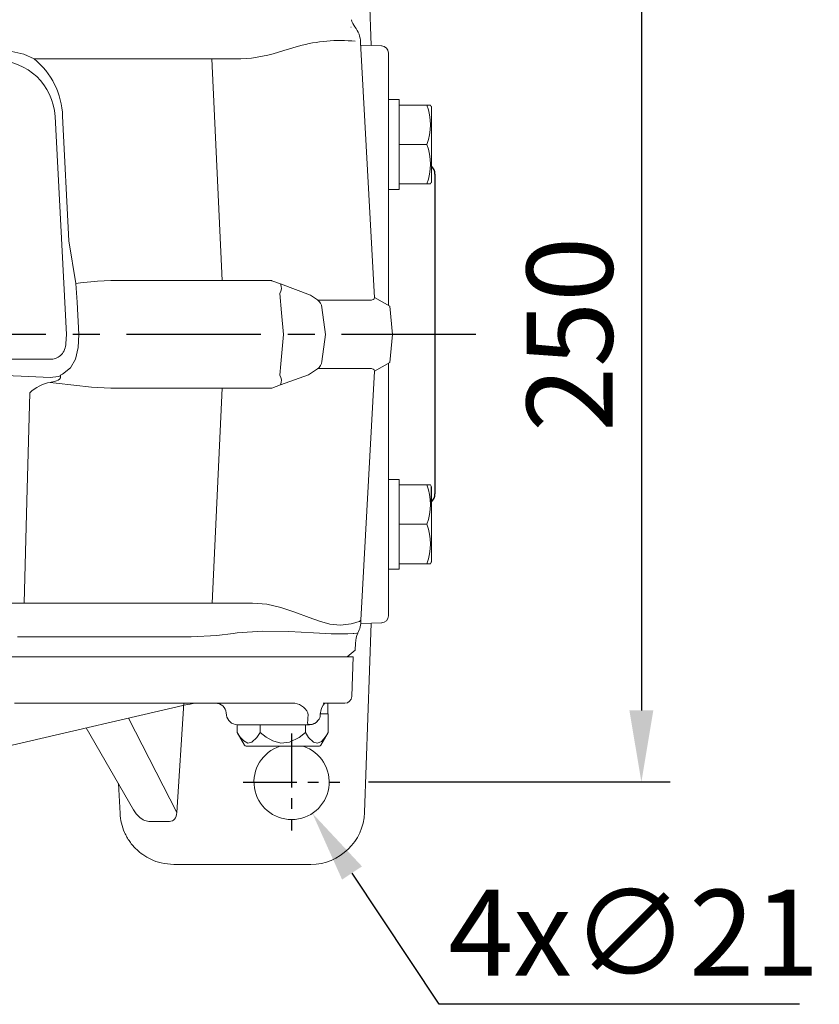
# Model space of a CAD drawing. Units: millimetres. Extents: x -56 to 2452, y -32 to 1568.
# Drawn here: x 1639 to 1862, y 1010 to 1285 of the extents above; entities that cross this region are included whole.
import ezdxf

# ---------------------------------------------------------------- set-up
doc = ezdxf.new("R2010")
doc.units = ezdxf.units.MM
doc.linetypes.add('中心線', pattern=[12, 7.5, -1.5, 1.5, -1.5])
for name, color, linetype in [('CEN', 2, '中心線'), ('DIM', 3, 'Continuous'), ('MAIN', 7, 'Continuous')]:
    doc.layers.add(name, color=color, linetype=linetype)
doc.styles.get("Standard").update_dxf_attribs({"font": 'simplex.shx', "bigfont": 'chineset.shx'})
doc.dimstyles.new('C', dxfattribs={"dimscale": 8, "dimtxt": 3, "dimasz": 2.5, "dimexe": 1, "dimexo": 1, "dimgap": 1, "dimtad": 1, "dimtoh": 1, "dimdec": 4, "dimdsep": 46, "dimtxsty": 'Standard', "dimcen": 0, "dimclrd": 256, "dimclre": 256, "dimclrt": 256, "dimadec": 0, "dimazin": 0, "dimtfac": 0.6, "dimtdec": 4, "dimtofl": 0, "dimtmove": 0, "dimatfit": 3, "dimfxl": 0, "dimtolj": 1, "dimarcsym": 0})
doc.dimstyles.new('L', dxfattribs={"dimscale": 8, "dimtxt": 3, "dimasz": 2.5, "dimexe": 1, "dimexo": 1, "dimgap": 1, "dimtad": 1, "dimdec": 4, "dimdsep": 46, "dimtxsty": 'Standard', "dimcen": 0, "dimclrd": 256, "dimclre": 256, "dimclrt": 256, "dimadec": 0, "dimazin": 0, "dimtfac": 0.6, "dimtdec": 4, "dimtmove": 0, "dimatfit": 3, "dimfxl": 0, "dimtolj": 1, "dimarcsym": 0})

# ---------------------------------------------------------------- blocks, each defined once
blk = doc.blocks.new('*D2')
at = {"layer": 'Defpoints', "color": 0}
for p in [(1728.47, 1322.53), (1728.47, 1072.53), (1812.58, 1072.53)]:
    blk.add_point(p, dxfattribs=at)
at = {"layer": 'DIM', "lineweight": -2}
for p, q in [((1736.47, 1322.53), (1820.58, 1322.53)), ((1812.58, 1302.53), (1812.58, 1092.53)), ((1736.47, 1072.53), (1820.58, 1072.53))]:
    blk.add_line(p, q, dxfattribs=at)
at = {"layer": 'DIM'}
for points in [[(1809.24, 1302.53), (1815.91, 1302.53), (1812.58, 1322.53)], [(1809.24, 1092.53), (1815.91, 1092.53), (1812.58, 1072.53)]]:
    blk.add_solid(points, dxfattribs=at)
at = {"layer": 'DIM', "insert": (1792.58, 1197.53), "char_height": 24, "attachment_point": 5, "rotation": 90}
blk.add_mtext('\\A1;250', dxfattribs=at)
blk = doc.blocks.new('*D3')
at = {"layer": 'Defpoints', "color": 0}
for p in [(1709.16, 1081.28), (1720.78, 1063.78)]:
    blk.add_point(p, dxfattribs=at)
at = {"layer": 'DIM', "lineweight": -2}
for p, q in [((1756.16, 1010.45), (1731.83, 1047.11)), ((1856.73, 1010.45), (1756.16, 1010.45))]:
    blk.add_line(p, q, dxfattribs=at)
at = {"layer": 'DIM'}
blk.add_solid([(1734.61, 1048.96), (1729.06, 1045.27), (1720.78, 1063.78)], dxfattribs=at)
at = {"layer": 'DIM', "insert": (1810.45, 1030.45), "char_height": 24, "attachment_point": 5}
blk.add_mtext('\\A1;4x∅21', dxfattribs=at)

msp = doc.modelspace()

# ---------------------------------------------------------------- linework, layer by layer
at = {"layer": 'CEN', "ltscale": 5}
msp.add_line((1766.41798, 1197.52646), (1203.70338, 1197.52646), dxfattribs=at)
at = {"layer": 'CEN', "ltscale": 2}
for p, q in [((1714.9696, 1086.02646), (1714.9696, 1059.02646)), ((1701.4696, 1072.52646), (1728.4696, 1072.52646))]:
    msp.add_line(p, q, dxfattribs=at)
at = {"layer": 'MAIN', "linetype": 'Continuous', "lineweight": 15}
for p, q in [((1735.30686, 1331.04995), (1737.15263, 1278.19397)), ((1731.47061, 1283.33414), (1731.47084, 1283.33415)), ((1731.47084, 1283.33415), (1731.57899, 1283.33878)), ((1738.1337, 1207.77517), (1734.23888, 1279.05672)), ((1636.913, 1276.54585), (1640.2474, 1275.75205)), ((1712.76547, 1276.81663), (1716.92436, 1278.00255)), ((1734.28061, 1278.293), (1740.13981, 1278.09096)), ((1742.01033, 1265.77723), (1742.01033, 1276.09426)), ((1640.2474, 1275.75205), (1643.08834, 1274.46753)), ((1692.70255, 1274.44515), (1653.57692, 1274.44515)), ((1695.60458, 1212.52646), (1692.70255, 1274.44515)), ((1696.04516, 1274.44515), (1700.75907, 1274.44515)), ((1742.01033, 1253.97186), (1742.01033, 1265.77723)), ((1745.01033, 1263.10947), (1742.01033, 1263.10947)), ((1745.01033, 1261.55947), (1745.01033, 1263.10947)), ((1745.01033, 1261.29176), (1745.01033, 1261.55947)), ((1745.01033, 1261.55947), (1752.73917, 1261.55947)), ((1745.01033, 1250.82718), (1745.01033, 1261.29176)), ((1752.73917, 1261.55947), (1753.7163, 1261.55947)), ((1753.71286, 1261.57469), (1753.94334, 1261.17549)), ((1754.01033, 1240.19344), (1754.01033, 1260.92549)), ((1652.13671, 1197.52646), (1648.94699, 1258.39)), ((1648.98513, 1257.66225), (1648.94699, 1258.39)), ((1742.01033, 1205.62843), (1742.01033, 1253.97186)), ((1745.01033, 1250.55947), (1745.01033, 1250.82718)), ((1745.01033, 1250.55947), (1752.73917, 1250.55947)), ((1745.01033, 1250.29176), (1745.01033, 1250.55947)), ((1745.01033, 1239.82718), (1745.01033, 1250.29176)), ((1745.01033, 1238.00947), (1742.01033, 1238.00947)), ((1745.01033, 1239.55947), (1745.01033, 1239.82718)), ((1745.01033, 1238.00947), (1745.01033, 1239.55947)), ((1745.01033, 1239.55947), (1752.73917, 1239.55947)), ((1752.73917, 1239.55947), (1753.68649, 1239.55947)), ((1753.94334, 1239.94344), (1753.71286, 1239.54424)), ((1664.48563, 1212.52646), (1660.77792, 1212.38833)), ((1664.48563, 1212.52646), (1709.39689, 1212.52646)), ((1709.39689, 1212.52646), (1709.43334, 1212.51319)), ((1709.43334, 1212.51319), (1711.89434, 1211.61746)), ((1711.89434, 1211.61746), (1720.2125, 1208.50339)), ((1722.16938, 1207.15518), (1720.2125, 1208.50339)), ((1722.31714, 1207.04657), (1736.70714, 1207.04657)), ((1738.12311, 1207.78103), (1742.37687, 1205.42545)), ((1724.38507, 1197.52646), (1723.4442, 1205.05668)), ((1742.37687, 1205.42545), (1743.09738, 1197.52646)), ((1652.00501, 1195.01327), (1652.13671, 1197.52646)), ((1655.55683, 1197.52646), (1655.36585, 1193.8676)), ((1723.4442, 1189.99624), (1724.38507, 1197.52646)), ((1743.09738, 1197.52646), (1742.37687, 1189.62747)), ((1601.61742, 1190.60381), (1647.94997, 1190.60381)), ((1719.64259, 1186.25559), (1722.16938, 1187.89775)), ((1736.70714, 1188.00635), (1722.31714, 1188.00635)), ((1738.12311, 1187.27189), (1742.37687, 1189.62747)), ((1742.01033, 1141.08106), (1742.01033, 1189.42449)), ((1650.41805, 1186.08655), (1650.43713, 1185.97622)), ((1650.43284, 1185.36945), (1650.43713, 1185.97622)), ((1719.64259, 1186.25559), (1711.89434, 1183.43546)), ((1734.33128, 1117.68728), (1738.1337, 1187.27775)), ((1660.77792, 1182.66459), (1664.48563, 1182.52646)), ((1709.39689, 1182.52646), (1664.48563, 1182.52646)), ((1692.79138, 1122.5031), (1695.60458, 1182.52646)), ((1709.43334, 1182.53973), (1709.39689, 1182.52646)), ((1711.89434, 1183.43546), (1709.43334, 1182.53973)), ((1742.01033, 1157.04345), (1745.01033, 1157.04345)), ((1745.01033, 1155.49345), (1745.01033, 1157.04345)), ((1745.01033, 1155.49345), (1752.73917, 1155.49345)), ((1745.01033, 1155.22574), (1745.01033, 1155.49345)), ((1745.01033, 1145.58726), (1745.01033, 1155.22574)), ((1752.73917, 1155.49345), (1753.7163, 1155.49345)), ((1753.71286, 1155.50868), (1753.94334, 1155.10948)), ((1753.94334, 1155.10948), (1753.94334, 1149.80146)), ((1754.01033, 1149.67646), (1754.01033, 1154.85948)), ((1754.01033, 1134.12743), (1754.01033, 1149.67646)), ((1745.01033, 1144.49345), (1745.01033, 1145.55128)), ((1745.01033, 1144.22574), (1745.01033, 1144.49345)), ((1745.01033, 1144.49345), (1752.73917, 1144.49345)), ((1745.01033, 1133.76116), (1745.01033, 1144.22574)), ((1742.01033, 1129.27569), (1742.01033, 1141.08106)), ((1745.01033, 1133.49345), (1745.01033, 1133.76116)), ((1745.01033, 1131.94345), (1745.01033, 1133.49345)), ((1745.01033, 1133.49345), (1752.73917, 1133.49345)), ((1752.73917, 1133.49345), (1753.68649, 1133.49345)), ((1753.94334, 1133.87743), (1753.71286, 1133.47823)), ((1745.01033, 1131.94345), (1742.01033, 1131.94345)), ((1742.01033, 1118.95867), (1742.01033, 1129.27569)), ((1596.93302, 1122.5031), (1640.31225, 1122.5031)), ((1653.62741, 1122.5031), (1692.79138, 1122.5031)), ((1696.05255, 1122.5031), (1704.0298, 1122.5031)), ((1732.64227, 1116.95533), (1732.8287, 1117.02461)), ((1740.13981, 1116.96196), (1734.25995, 1116.75921)), ((1737.15263, 1116.85895), (1735.30686, 1064.00297)), ((1698.69191, 1114.03364), (1699.77738, 1114.17525)), ((1732.13579, 1113.99222), (1732.17992, 1113.99432)), ((1732.17992, 1113.99432), (1732.35387, 1114.0091)), ((1639.5391, 1113.02646), (1638.46125, 1113.02646)), ((1645.84628, 1113.02646), (1639.5391, 1113.02646)), ((1652.49566, 1113.02646), (1645.84628, 1113.02646)), ((1685.17368, 1113.02866), (1686.96895, 1113.03594)), ((1732.71087, 1109.36589), (1732.81451, 1111.34361)), ((1730.52097, 1107.52646), (1732.71087, 1109.36589)), ((1632.44907, 1107.52646), (1639.22235, 1107.52646)), ((1641.66688, 1107.52646), (1634.27473, 1107.52646)), ((1731.66109, 1107.52646), (1639.22235, 1107.52646)), ((1729.46958, 1107.52646), (1704.68114, 1107.52646)), ((1730.52097, 1107.52646), (1729.46958, 1107.52646)), ((1731.66109, 1107.52646), (1732.12641, 1107.52646)), ((1731.76758, 1096.45422), (1732.16776, 1107.52497)), ((1715.20928, 1094.52646), (1637.60856, 1094.52646)), ((1684.9119, 1094.52646), (1682.95891, 1064.00051)), ((1729.33004, 1094.52646), (1723.80901, 1094.52646)), ((1725.06033, 1091.52646), (1725.06033, 1094.52646)), ((1729.33004, 1094.52646), (1729.74617, 1094.52646)), ((1636.94914, 1082.85349), (1685.84509, 1094.14201)), ((1696.75092, 1091.84005), (1696.81683, 1091.21288)), ((1719.54657, 1091.21288), (1719.51031, 1091.84005)), ((1669.41901, 1090.34975), (1682.95891, 1064.00051)), ((1722.83182, 1091.52646), (1725.05747, 1091.52646)), ((1722.95726, 1091.22444), (1722.95493, 1091.21288)), ((1725.21203, 1091.52646), (1725.05747, 1091.52646)), ((1725.21203, 1091.52646), (1725.21203, 1086.33993)), ((1657.65965, 1087.63489), (1670.88994, 1064.73882)), ((1717.55042, 1088.52646), (1699.8004, 1088.52646)), ((1699.80862, 1088.52646), (1699.80862, 1086.33993)), ((1699.80862, 1086.33993), (1701.86599, 1082.77646)), ((1706.15948, 1088.52646), (1706.15948, 1086.33993)), ((1719.97893, 1088.52646), (1717.55042, 1088.52646)), ((1718.86118, 1088.52646), (1718.86118, 1086.33993)), ((1723.15466, 1082.77646), (1725.21203, 1086.33993)), ((1722.72165, 1082.52646), (1702.299, 1082.52646)), ((1666.65508, 1072.06759), (1667.09138, 1063.74249)), ((1675.10764, 1061.52645), (1680.87561, 1061.52645)), ((1683.92279, 1049.52646), (1682.086, 1049.52646)), ((1720.316, 1049.52646), (1683.92279, 1049.52646))]:
    msp.add_line(p, q, dxfattribs=at)
at = {"layer": 'MAIN'}
msp.add_line((1754.9696, 1242.28767), (1754.9696, 1152.98145), dxfattribs=at)
at = {"layer": 'MAIN', "linetype": 'Continuous', "lineweight": 15, "flags": 128}
for points in [[(1653.57692, 1274.44514), (1651.75625, 1274.46637), (1649.28406, 1274.48017), (1646.43912, 1274.48133), (1643.08834, 1274.46753)], [(1651.07056, 1258.4314), (1652.7716, 1223.64295), (1654.7362, 1211.73924)], [(1660.77792, 1212.38833), (1656.0619, 1211.90112), (1654.7362, 1211.73924)], [(1654.7362, 1211.73924), (1655.08634, 1206.54019), (1655.55683, 1197.52646)], [(1712.66954, 1197.52646), (1712.17643, 1203.50348), (1711.72675, 1208.95539)], [(1711.72675, 1186.09753), (1711.98817, 1189.26722), (1712.66954, 1197.52646)], [(1655.36585, 1193.8676), (1654.66617, 1190.57144), (1653.23502, 1188.14148), (1651.0445, 1186.37087), (1650.43796, 1186.0944), (1650.41805, 1186.08655)], [(1647.60767, 1185.5008), (1641.63527, 1185.78881), (1617.71502, 1186.7767), (1590.23836, 1187.58539)], [(1650.43713, 1185.97622), (1649.8947, 1185.78543), (1647.60767, 1185.5008)], [(1647.63162, 1184.12743), (1647.88744, 1184.18166), (1648.7888, 1184.40384), (1649.39329, 1184.59566), (1649.79772, 1184.76155), (1650.16715, 1184.97471), (1650.30651, 1185.09722), (1650.40968, 1185.25381), (1650.43284, 1185.36945)], [(1640.31225, 1122.5031), (1641.0801, 1150.9644), (1641.89525, 1181.16851)], [(1704.02981, 1122.5031), (1708.01565, 1122.14643), (1711.96575, 1121.22565), (1715.90403, 1119.93593), (1719.82803, 1118.47024), (1722.71977, 1117.41379), (1725.63007, 1116.59668), (1728.59915, 1116.31546), (1731.60011, 1116.68949), (1732.64227, 1116.95533)], [(1732.82871, 1117.02461), (1733.91852, 1117.39202), (1734.32989, 1117.67756), (1734.31744, 1117.68803)], [(1686.96895, 1113.03594), (1694.06695, 1113.45839), (1698.6919, 1114.03365)], [(1699.77737, 1114.17524), (1706.86151, 1114.65066), (1714.23344, 1114.55467), (1721.06764, 1114.15234), (1726.04043, 1113.88716), (1730.691, 1113.90667), (1732.13579, 1113.99223)], [(1732.35387, 1114.0091), (1733.20865, 1114.09136), (1733.45798, 1114.14705)], [(1652.49566, 1113.02646), (1662.90148, 1113.03904), (1663.03183, 1113.0391)], [(1663.03183, 1113.0391), (1674.22666, 1113.0446), (1685.17367, 1113.02866)], [(1723.02243, 1091.85213), (1723.03348, 1091.97767), (1723.08883, 1092.29713), (1723.2119, 1092.75929), (1723.44443, 1093.36901), (1723.78547, 1094.02879), (1724.1127, 1094.4871), (1724.25568, 1094.63101), (1724.23969, 1094.6231)], [(1722.95715, 1091.22456), (1723.00079, 1091.66551), (1723.01896, 1091.85475)], [(1722.41692, 1089.78387), (1721.79801, 1089.15825), (1720.79591, 1088.69358), (1719.92752, 1088.57123), (1719.45744, 1088.67242), (1719.42748, 1089.12633), (1719.47081, 1089.71698), (1719.51286, 1090.40426), (1719.54657, 1091.21287)], [(1699.80862, 1086.33993), (1700.65669, 1085.0256), (1701.59257, 1083.99278), (1702.72767, 1083.41317), (1703.89922, 1083.65444), (1705.27394, 1084.97783), (1706.15948, 1086.33993)], [(1706.15948, 1086.33993), (1707.83546, 1085.04169), (1709.72737, 1083.99278), (1711.99758, 1083.41317), (1714.34068, 1083.65444), (1717.09011, 1084.97783), (1718.86118, 1086.33993)], [(1718.86118, 1086.33993), (1719.73139, 1084.99831), (1721.08805, 1083.67376), (1722.19303, 1083.40019), (1723.28132, 1083.87431), (1724.07433, 1084.65809), (1724.81943, 1085.69244), (1725.21203, 1086.33993)]]:
    msp.add_lwpolyline(points, dxfattribs=at)
at = {"layer": 'MAIN', "linetype": 'Continuous', "lineweight": 15}
for centre, radius, start, end in [((1735.8476, 1286.21323), 4.24781, 191.1122937, 221.3613602), ((1726.9565, 1278.92537), 7.24444, 1.0207779, 38.1245625), ((1728.40036, 1237.30573), 42.28392, 84.1058936, 105.7478016), ((1699.02996, 1314.77825), 40.37015, 272.4548157, 289.8914607), ((1740.01033, 1276.09424), 2, 0.0005283, 88.052685), ((1632.4696, 1257.52646), 16.5, 3, 177), ((1629.60984, 1257.7537), 21.47142, 1.8087127, 51.116326), ((1737.54404, 1256.05947), 16.15989, 340.1018664, 19.8981336), ((1753.51033, 1260.92549), 0.5, 0, 30), ((1737.24595, 1245.05947), 16.44049, 340.4554386, 19.5445614), ((1753.51033, 1240.19344), 0.5, 330, 0), ((1709.10272, 1210.4569), 3.02326, 330.221182, 22.5740971), ((1720.46735, 1204.68474), 3, 7.1220129, 55.4346353), ((1720.46735, 1190.36818), 3, 304.5653647, 352.8779871), ((1709.10272, 1184.59602), 3.02326, 337.4259029, 29.778818), ((1649.65793, 1173.15915), 11.15388, 100.4669449, 134.1039472), ((1686.64865, 1474.96429), 293.44235, 262.3591431, 264.9420701), ((1737.22915, 1149.99345), 16.45633, 340.4750145, 19.5249855), ((1753.51033, 1154.85948), 0.5, 0, 30), ((1737.54404, 1138.99345), 16.15989, 340.1018664, 19.8981336), ((1753.51033, 1134.12743), 0.5, 330, 0), ((1646.96983, 1577.51467), 455.06027, 269.1617267, 270.8382733), ((1726.39048, 1117.71611), 7.92743, 333.206576, 359.7957366), ((1740.01033, 1118.95868), 2, 271.9741331, 359.9994717), ((1738.87952, 1111.35884), 6.06033, 152.740848, 180.1372376), ((1689.21936, 1079.52646), 15, 90, 103), ((1693.76735, 1091.52646), 3, 6, 90), ((1715.37571, 1090.00667), 4.52285, 23.913576, 92.1088339), ((1729.7809, 1096.52647), 2.00001, 269.9997767, 357.844827), ((1699.8004, 1091.52646), 3, 186, 270), ((1719.97893, 1091.52646), 3, 270, 327.661876), ((1720.57619, 1091.29267), 2.38007, 320.6594086, 358.0787999), ((1702.299, 1083.02646), 0.5, 210, 270), ((1714.9696, 1072.52646), 10.5, 107.7527902, 72.2472098), ((1722.72165, 1083.02646), 0.5, 270, 330), ((1720.316, 1064.52646), 15, 270, 358)]:
    msp.add_arc(centre, radius, start, end, dxfattribs=at)
at = {"layer": 'MAIN'}
for centre, start, end in [((1751.9696, 1242.28767), 0, 48.1896851), ((1751.9696, 1152.98145), 311.8103149, 0)]:
    msp.add_arc(centre, 3, start, end, dxfattribs=at)
at = {"layer": 'MAIN', "linetype": 'Continuous', "lineweight": 15}
for centre, major_axis, ratio, start_param, end_param in [((1677.89142, 1274.02646), (19.0033, 0.37448), 0.010650395, 0.314107023, 0.676883251), ((1707.1515, 1224.93202), (30.89053, -17.4154), 0.131868308, 6.053414906, 6.340988307), ((1707.1515, 1170.1209), (30.89053, 17.4154), 0.131868308, 6.225382308, 6.512955708), ((1677.98516, 1123.02646), (18.99892, -0.46809), 0.013316232, 5.606295397, 5.969071625), ((1673.48747, 1066.23978), (-2.58176, 4.46794), 0.58136938, 1.570796327, 1.825782372), ((1673.48747, 1066.23978), (-2.58176, 4.46794), 0.58136938, 1.825782372, 1.933284304), ((1673.48747, 1066.23978), (-2.58176, 4.46794), 0.58136938, 1.933284304, 2.817498688), ((1679.43483, 1066.23978), (2.31725, -4.50947), 0.591715405, 5.988007272, 7.063732649)]:
    msp.add_ellipse(centre, major_axis=major_axis, ratio=ratio, start_param=start_param, end_param=end_param, dxfattribs=at)
for points, knots in [([(1647.94997, 1190.60381), (1648.20344, 1190.61952), (1648.71752, 1190.65139), (1649.71369, 1191.00729), (1650.82512, 1191.83324), (1651.74789, 1193.29395), (1651.91837, 1194.43395), (1652.00501, 1195.01327)], [0, 0, 0, 0, 0.115536067, 0.234325429, 0.477816965, 0.734638427, 1, 1, 1, 1]), ([(1677.81175, 1107.52646), (1674.49899, 1107.52646), (1667.8807, 1107.52646), (1657.20168, 1107.52646), (1649.61356, 1107.52646), (1645.81948, 1107.52646)], [0, 0, 0, 0, 0.333817468, 0.666907757, 1, 1, 1, 1]), ([(1693.43848, 1107.52646), (1691.27295, 1107.52646), (1686.95631, 1107.52646), (1682.14087, 1107.52646), (1679.74119, 1107.52646)], [0, 0, 0, 0, 0.501670316, 1, 1, 1, 1]), ([(1667.09138, 1063.74249), (1667.18579, 1062.84277), (1667.3778, 1061.01309), (1668.15133, 1058.80975), (1669.00458, 1057.1147), (1669.78635, 1055.88122), (1670.69826, 1054.71191), (1671.88441, 1053.46901), (1673.51008, 1052.13472), (1675.78369, 1050.819), (1678.70272, 1049.75489), (1680.90768, 1049.60602), (1682.086, 1049.52646)], [0, 0, 0, 0, 0.118928589, 0.241853197, 0.304888487, 0.368929004, 0.433974868, 0.500027763, 0.595046831, 0.710066166, 0.845060611, 1, 1, 1, 1])]:
    msp.add_open_spline(points, degree=3, knots=knots, dxfattribs=at)
for points in [[(1679.74119, 1107.52646), (1677.81175, 1107.52646)], [(1694.64552, 1107.52646), (1693.43848, 1107.52646)], [(1704.68114, 1107.52646), (1694.64552, 1107.52646)]]:
    msp.add_open_spline(points, degree=1, dxfattribs=at)

# ---------------------------------------------------------------- dimensions: what is measured, and where the dimension line sits
at = {"layer": 'DIM'}
dim = msp.add_linear_dim(base=(1812.57565, 1072.52646), p1=(1728.4696, 1322.52646), p2=(1728.4696, 1072.52646), angle=90, dimstyle='L', dxfattribs=at)
dim.commit()
dim.dimension.update_dxf_attribs({"geometry": '*D2', "text_midpoint": (1792.57565, 1197.52646)})
dim = msp.add_diameter_dim_2p(p1=(1709.16374, 1081.27529), p2=(1720.77546, 1063.77763), text='4x<>', dimstyle='C', dxfattribs=at)
dim.commit()
dim.dimension.update_dxf_attribs({"geometry": '*D3', "text_midpoint": (1810.44928, 1030.45145)})

doc.saveas('drawing.dxf')
